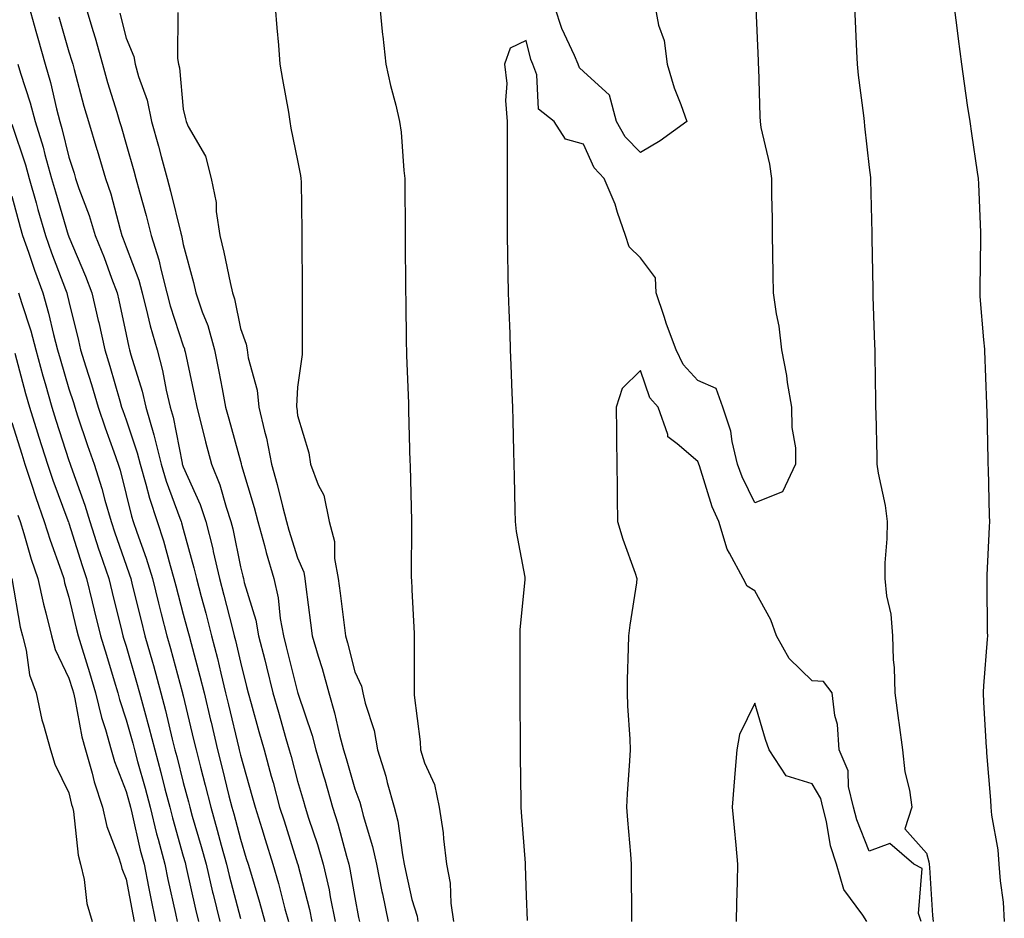
# Model space of a CAD drawing. Units: inches. Extents: x 950003 to 952643, y 7276778 to 7279418.
# Drawn here: x 951529 to 951702, y 7278872 to 7279030 of the extents above; entities that cross this region are included whole.
import ezdxf

# ---------------------------------------------------------------- set-up
doc = ezdxf.new("R2010")
doc.units = ezdxf.units.IN
doc.header["$MEASUREMENT"] = 0
doc.layers.add('Contour_95007276', color=7, linetype='Continuous', true_color=0x938860)

msp = doc.modelspace()

# ---------------------------------------------------------------- linework, layer by layer
at = {"layer": 'Contour_95007276'}
for points in [[(951531.09, 7279031.92, 3202), (951532.28, 7279027.69, 3202), (951532.61, 7279026.48, 3202), (951533.91, 7279021.92, 3202), (951534.85, 7279018.72, 3202), (951535.87, 7279014.1, 3202), (951536.45, 7279011.92, 3202), (951536.82, 7279010.69, 3202), (951538.05, 7279005.66, 3202), (951538.96, 7279002.83, 3202), (951539.22, 7279001.92, 3202), (951539.82, 7279000.15, 3202), (951541.58, 7278995.45, 3202), (951542.64, 7278991.92, 3202), (951544.2, 7278988.07, 3202), (951545.51, 7278984.46, 3202), (951546.49, 7278981.92, 3202), (951546.78, 7278980.65, 3202), (951548.05, 7278974.61, 3202), (951548.54, 7278972.41, 3202), (951548.67, 7278971.92, 3202), (951548.9, 7278971.07, 3202), (951550.85, 7278964.72, 3202), (951551.51, 7278961.92, 3202), (951552.9, 7278957.07, 3202), (951552.98, 7278956.85, 3202), (951554.2, 7278951.92, 3202), (951555.07, 7278948.94, 3202), (951557.48, 7278942.49, 3202), (951557.67, 7278941.92, 3202), (951557.77, 7278941.64, 3202), (951558.05, 7278940.55, 3202), (951559.92, 7278933.8, 3202), (951560.36, 7278931.92, 3202), (951561.19, 7278928.78, 3202), (951562, 7278925.87, 3202), (951563.02, 7278921.92, 3202), (951564.05, 7278917.92, 3202), (951564.63, 7278915.34, 3202), (951565.47, 7278911.92, 3202), (951565.96, 7278909.83, 3202), (951567.76, 7278902.21, 3202), (951567.83, 7278901.92, 3202), (951567.87, 7278901.74, 3202), (951568.05, 7278901.02, 3202), (951570.06, 7278893.93, 3202), (951570.61, 7278891.92, 3202), (951571.78, 7278888.19, 3202), (951572.39, 7278886.26, 3202), (951573.75, 7278881.92, 3202), (951574.71, 7278878.58, 3202), (951575.85, 7278874.12, 3202), (951576.45, 7278871.92, 3202)], [(951541.04, 7279031.92, 3204), (951542.3, 7279027.67, 3204), (951542.67, 7279026.54, 3204), (951543.93, 7279021.92, 3204), (951544.83, 7279018.7, 3204), (951546.43, 7279013.54, 3204), (951546.91, 7279011.92, 3204), (951547.17, 7279011.04, 3204), (951548.05, 7279007.91, 3204), (951549.4, 7279003.27, 3204), (951549.76, 7279001.92, 3204), (951550.39, 7278999.58, 3204), (951551.57, 7278995.44, 3204), (951552.47, 7278991.92, 3204), (951553.81, 7278987.68, 3204), (951554.17, 7278985.8, 3204), (951555.19, 7278981.92, 3204), (951555.77, 7278979.64, 3204), (951558.05, 7278972.62, 3204), (951558.26, 7278972.13, 3204), (951558.3, 7278971.92, 3204), (951558.37, 7278971.6, 3204), (951560.03, 7278963.9, 3204), (951560.42, 7278961.92, 3204), (951561.25, 7278958.72, 3204), (951561.97, 7278955.84, 3204), (951563.02, 7278951.92, 3204), (951564.46, 7278948.33, 3204), (951565.54, 7278944.43, 3204), (951566.39, 7278941.92, 3204), (951566.72, 7278940.59, 3204), (951568.05, 7278933.95, 3204), (951568.45, 7278932.32, 3204), (951568.57, 7278931.92, 3204), (951568.72, 7278931.25, 3204), (951570.74, 7278924.61, 3204), (951571.22, 7278921.92, 3204), (951572.3, 7278917.67, 3204), (951572.6, 7278916.47, 3204), (951573.74, 7278911.92, 3204), (951574.69, 7278908.56, 3204), (951576.02, 7278903.95, 3204), (951576.59, 7278901.92, 3204), (951576.91, 7278900.78, 3204), (951578.05, 7278896.48, 3204), (951579.08, 7278892.95, 3204), (951579.38, 7278891.92, 3204), (951579.98, 7278889.99, 3204), (951581.53, 7278885.4, 3204), (951582.55, 7278881.92, 3204), (951583.56, 7278877.43, 3204), (951583.76, 7278876.21, 3204), (951584.63, 7278871.92, 3204)], [(951546.98, 7279030.85, 3205), (951548.05, 7279026.45, 3205), (951549.39, 7279023.26, 3205), (951549.62, 7279021.92, 3205), (951550.22, 7279019.75, 3205), (951551.77, 7279015.64, 3205), (951552.53, 7279011.92, 3205), (951553.73, 7279007.6, 3205), (951554.2, 7279005.77, 3205), (951555.23, 7279001.92, 3205), (951555.83, 7278999.7, 3205), (951557.61, 7278992.36, 3205), (951557.73, 7278991.92, 3205), (951557.81, 7278991.68, 3205), (951558.05, 7278990.39, 3205), (951559.83, 7278983.7, 3205), (951560.24, 7278981.92, 3205), (951561.36, 7278978.61, 3205), (951562.34, 7278976.21, 3205), (951563.51, 7278971.92, 3205), (951564.28, 7278968.15, 3205), (951564.84, 7278965.13, 3205), (951565.46, 7278961.92, 3205), (951566, 7278959.87, 3205), (951568.05, 7278952.46, 3205), (951568.18, 7278952.05, 3205), (951568.21, 7278951.92, 3205), (951568.26, 7278951.71, 3205), (951570.48, 7278944.35, 3205), (951571.13, 7278941.92, 3205), (951572.27, 7278937.7, 3205), (951572.58, 7278936.45, 3205), (951573.9, 7278931.92, 3205), (951574.66, 7278928.53, 3205), (951575.02, 7278924.95, 3205), (951575.58, 7278921.92, 3205), (951576.08, 7278919.95, 3205), (951578.05, 7278912.04, 3205), (951578.09, 7278911.92, 3205), (951578.1, 7278911.87, 3205), (951580.6, 7278904.47, 3205), (951581.27, 7278901.92, 3205), (951582.6, 7278897.37, 3205), (951582.81, 7278896.68, 3205), (951584.17, 7278891.92, 3205), (951585.1, 7278888.97, 3205), (951586.61, 7278883.36, 3205), (951587.03, 7278881.92, 3205), (951587.22, 7278881.09, 3205), (951588.05, 7278876.11, 3205), (951588.73, 7278872.6, 3205), (951588.87, 7278871.92, 3205)], [(951557.11, 7279030.98, 3206), (951557.06, 7279022.91, 3206), (951557.23, 7279021.92, 3206), (951557.41, 7279021.28, 3206), (951558.05, 7279014.03, 3206), (951558.47, 7279012.34, 3206), (951558.56, 7279011.92, 3206), (951558.94, 7279011.03, 3206), (951561.97, 7279005.84, 3206), (951562.91, 7279001.92, 3206), (951563.83, 7278997.7, 3206), (951563.81, 7278996.16, 3206), (951564.44, 7278991.92, 3206), (951565.15, 7278989.02, 3206), (951566.26, 7278983.71, 3206), (951566.67, 7278981.92, 3206), (951567.01, 7278980.88, 3206), (951568.05, 7278975.66, 3206), (951569.08, 7278972.95, 3206), (951569.23, 7278971.92, 3206), (951569.42, 7278970.55, 3206), (951570.99, 7278964.86, 3206), (951571.28, 7278961.92, 3206), (951572.26, 7278957.71, 3206), (951572.64, 7278956.51, 3206), (951573.49, 7278951.92, 3206), (951574.5, 7278948.37, 3206), (951575.4, 7278944.57, 3206), (951576.1, 7278941.92, 3206), (951576.52, 7278940.39, 3206), (951578.05, 7278935.53, 3206), (951579.14, 7278933.01, 3206), (951579.34, 7278931.92, 3206), (951579.52, 7278930.45, 3206), (951580.3, 7278924.17, 3206), (951580.58, 7278921.92, 3206), (951581.64, 7278918.33, 3206), (951582.33, 7278916.2, 3206), (951583.5, 7278911.92, 3206), (951584.54, 7278908.41, 3206), (951585.39, 7278904.58, 3206), (951586.1, 7278901.92, 3206), (951586.54, 7278900.41, 3206), (951588.05, 7278895.13, 3206), (951588.92, 7278892.79, 3206), (951589.16, 7278891.92, 3206), (951589.52, 7278890.45, 3206), (951591.18, 7278885.05, 3206), (951591.83, 7278881.92, 3206), (951592.8, 7278877.17, 3206), (951592.88, 7278876.75, 3206), (951593.89, 7278871.92, 3206)], [(951574.16, 7279031.92, 3207), (951574.44, 7279028.31, 3207), (951574.69, 7279025.28, 3207), (951574.94, 7279021.92, 3207), (951575.39, 7279019.26, 3207), (951576.44, 7279013.53, 3207), (951576.72, 7279011.92, 3207), (951576.87, 7279010.74, 3207), (951578.05, 7279005.06, 3207), (951578.56, 7279002.43, 3207), (951578.65, 7279001.92, 3207), (951578.66, 7279001.31, 3207), (951578.81, 7278992.68, 3207), (951578.82, 7278991.92, 3207), (951578.82, 7278991.15, 3207), (951578.84, 7278982.71, 3207), (951578.84, 7278981.92, 3207), (951578.85, 7278981.12, 3207), (951578.86, 7278972.73, 3207), (951578.87, 7278971.92, 3207), (951578.83, 7278971.14, 3207), (951578.05, 7278965.41, 3207), (951577.87, 7278962.1, 3207), (951577.89, 7278961.92, 3207), (951577.92, 7278961.79, 3207), (951578.05, 7278960.46, 3207), (951580.05, 7278953.92, 3207), (951580.34, 7278951.92, 3207), (951581.64, 7278948.33, 3207), (951582.64, 7278946.51, 3207), (951583.56, 7278941.92, 3207), (951584.53, 7278938.4, 3207), (951584.54, 7278935.43, 3207), (951585.18, 7278931.92, 3207), (951585.5, 7278929.37, 3207), (951586.2, 7278923.77, 3207), (951586.44, 7278921.92, 3207), (951586.81, 7278920.68, 3207), (951588.05, 7278915.59, 3207), (951589.22, 7278913.09, 3207), (951589.45, 7278911.92, 3207), (951589.86, 7278910.11, 3207), (951591.44, 7278905.31, 3207), (951592.01, 7278901.92, 3207), (951593.49, 7278897.36, 3207), (951593.75, 7278896.22, 3207), (951594.95, 7278891.92, 3207), (951595.57, 7278889.44, 3207), (951596.38, 7278883.59, 3207), (951596.72, 7278881.92, 3207), (951596.95, 7278880.82, 3207), (951598.05, 7278875.78, 3207), (951598.97, 7278872.84, 3207), (951599.1, 7278871.92, 3207)], [(951592.42, 7279031.92, 3208), (951592.93, 7279027.04, 3208), (951592.95, 7279026.82, 3208), (951593.47, 7279021.92, 3208), (951594.31, 7279018.18, 3208), (951595.22, 7279014.75, 3208), (951595.9, 7279011.92, 3208), (951596.16, 7279010.03, 3208), (951596.63, 7279003.34, 3208), (951596.81, 7279001.92, 3208), (951596.81, 7279000.68, 3208), (951596.85, 7278993.12, 3208), (951596.86, 7278991.92, 3208), (951596.87, 7278990.74, 3208), (951596.95, 7278983.02, 3208), (951596.96, 7278981.92, 3208), (951596.98, 7278980.85, 3208), (951597.07, 7278972.9, 3208), (951597.08, 7278971.92, 3208), (951597.11, 7278970.98, 3208), (951597.44, 7278962.53, 3208), (951597.46, 7278961.92, 3208), (951597.48, 7278961.35, 3208), (951597.71, 7278952.26, 3208), (951597.72, 7278951.92, 3208), (951597.72, 7278951.59, 3208), (951597.97, 7278942, 3208), (951597.97, 7278941.84, 3208), (951597.95, 7278932.02, 3208), (951597.95, 7278931.92, 3208), (951597.97, 7278931.84, 3208), (951598.05, 7278929.96, 3208), (951598.42, 7278922.29, 3208), (951598.43, 7278921.92, 3208), (951598.43, 7278911.92, 3208), (951598.46, 7278911.51, 3208), (951599.5, 7278903.37, 3208), (951599.58, 7278901.92, 3208), (951600.28, 7278899.69, 3208), (951602.03, 7278895.9, 3208), (951602.83, 7278891.92, 3208), (951603.53, 7278887.4, 3208), (951603.57, 7278886.4, 3208), (951604.13, 7278881.92, 3208), (951604.77, 7278878.64, 3208), (951604.84, 7278875.13, 3208), (951605.3, 7278871.92, 3208)], [(951658.21, 7279031.76, 3209), (951658.62, 7279022.49, 3209), (951658.64, 7279021.92, 3209), (951658.67, 7279021.3, 3209), (951658.9, 7279012.77, 3209), (951658.95, 7279011.92, 3209), (951659.11, 7279010.86, 3209), (951660.58, 7279004.45, 3209), (951660.93, 7279001.92, 3209), (951660.97, 7278999, 3209), (951661.04, 7278994.91, 3209), (951661.08, 7278991.92, 3209), (951661.13, 7278988.84, 3209), (951661.17, 7278985.05, 3209), (951661.22, 7278981.92, 3209), (951661.75, 7278978.22, 3209), (951662.21, 7278976.08, 3209), (951662.71, 7278971.92, 3209), (951663.6, 7278967.47, 3209), (951663.72, 7278966.25, 3209), (951664.47, 7278961.92, 3209), (951664.49, 7278958.36, 3209), (951665.15, 7278954.82, 3209), (951665.17, 7278951.92, 3209), (951662.87, 7278947.1, 3209), (951658.05, 7278945.14, 3209), (951655.82, 7278949.69, 3209), (951654.99, 7278951.92, 3209), (951654.05, 7278955.92, 3209), (951653.86, 7278957.73, 3209), (951652.46, 7278961.92, 3209), (951651.28, 7278965.15, 3209), (951648.05, 7278966.59, 3209), (951645.5, 7278969.37, 3209), (951644.26, 7278971.92, 3209), (951642.58, 7278976.45, 3209), (951642.17, 7278977.8, 3209), (951640.77, 7278981.92, 3209), (951640.65, 7278984.52, 3209), (951638.05, 7278988.03, 3209), (951636.08, 7278989.95, 3209), (951635.41, 7278991.92, 3209), (951634, 7278995.97, 3209), (951633.58, 7278997.45, 3209), (951631.67, 7279001.92, 3209), (951629.91, 7279003.78, 3209), (951628.05, 7279007.92, 3209), (951624.92, 7279008.8, 3209), (951622.91, 7279011.92, 3209), (951620.21, 7279014.08, 3209), (951619.88, 7279020.09, 3209), (951619.18, 7279021.92, 3209), (951618.85, 7279022.72, 3209), (951618.05, 7279026.05, 3209), (951615.25, 7279024.72, 3209), (951614.26, 7279021.92, 3209), (951614.68, 7279018.55, 3209), (951614.4, 7279015.57, 3209), (951614.7, 7279011.92, 3209), (951614.7, 7279001.92, 3209), (951614.71, 7278998.58, 3209), (951614.71, 7278995.26, 3209), (951614.72, 7278991.92, 3209), (951614.77, 7278988.64, 3209), (951614.84, 7278985.13, 3209), (951614.89, 7278981.92, 3209), (951614.99, 7278978.86, 3209), (951615.16, 7278974.81, 3209), (951615.26, 7278971.92, 3209), (951615.36, 7278969.23, 3209), (951615.55, 7278964.42, 3209), (951615.64, 7278961.92, 3209), (951615.71, 7278959.58, 3209), (951615.84, 7278954.13, 3209), (951615.9, 7278951.92, 3209), (951615.95, 7278949.82, 3209), (951616.06, 7278943.91, 3209), (951616.11, 7278941.92, 3209), (951616.27, 7278940.14, 3209), (951617.81, 7278932.16, 3209), (951617.83, 7278931.92, 3209), (951617.83, 7278931.7, 3209), (951616.95, 7278923.02, 3209), (951616.92, 7278921.92, 3209), (951616.92, 7278920.79, 3209), (951616.93, 7278913.04, 3209), (951616.93, 7278910.8, 3209), (951616.97, 7278903, 3209), (951616.98, 7278901.92, 3209), (951617, 7278900.87, 3209), (951617.08, 7278892.89, 3209), (951617.1, 7278891.92, 3209), (951617.16, 7278891.03, 3209), (951617.84, 7278882.13, 3209), (951617.86, 7278881.92, 3209), (951617.86, 7278881.73, 3209), (951618.05, 7278876.39, 3209), (951618.2, 7278872.07, 3209)], [(951640.63, 7279031.92, 3208), (951641.21, 7279028.76, 3208), (951642.18, 7279026.05, 3208), (951642.68, 7279021.92, 3208), (951643.91, 7279017.78, 3208), (951645.11, 7279014.86, 3208), (951646.16, 7279011.92, 3208), (951641.48, 7279008.49, 3208), (951638.05, 7279006.45, 3208), (951635.36, 7279009.23, 3208), (951633.86, 7279011.92, 3208), (951632.64, 7279016.51, 3208), (951628.05, 7279020.66, 3208), (951627.39, 7279021.26, 3208), (951627.13, 7279021.92, 3208), (951626.51, 7279023.46, 3208), (951624.28, 7279028.15, 3208), (951623.07, 7279031.92, 3208)], [(951675.49, 7279031.92, 3210), (951675.6, 7279029.47, 3210), (951675.83, 7279024.14, 3210), (951675.93, 7279021.92, 3210), (951676.12, 7279019.99, 3210), (951677.05, 7279012.92, 3210), (951677.15, 7279011.92, 3210), (951677.23, 7279011.1, 3210), (951678.05, 7279003.86, 3210), (951678.25, 7279002.12, 3210), (951678.27, 7279001.92, 3210), (951678.27, 7279001.7, 3210), (951678.49, 7278992.36, 3210), (951678.5, 7278991.92, 3210), (951678.51, 7278991.46, 3210), (951678.67, 7278982.55, 3210), (951678.68, 7278981.92, 3210), (951678.7, 7278981.27, 3210), (951678.97, 7278972.84, 3210), (951679, 7278971.92, 3210), (951679.02, 7278970.95, 3210), (951679.14, 7278963.01, 3210), (951679.16, 7278961.92, 3210), (951679.19, 7278960.78, 3210), (951679.37, 7278953.24, 3210), (951679.4, 7278951.92, 3210), (951679.6, 7278950.37, 3210), (951680.85, 7278944.72, 3210), (951681.17, 7278941.92, 3210), (951681.12, 7278938.85, 3210), (951680.8, 7278934.67, 3210), (951680.76, 7278931.92, 3210), (951681.07, 7278928.9, 3210), (951681.82, 7278925.69, 3210), (951682.1, 7278921.92, 3210), (951682.23, 7278917.74, 3210), (951682.4, 7278916.27, 3210), (951682.51, 7278911.92, 3210), (951683.19, 7278907.06, 3210), (951683.23, 7278906.74, 3210), (951683.88, 7278901.92, 3210), (951684.25, 7278898.12, 3210), (951685.08, 7278894.89, 3210), (951685.48, 7278891.92, 3210), (951684.27, 7278888.14, 3210), (951688.05, 7278883.86, 3210), (951688.47, 7278882.34, 3210), (951688.55, 7278881.92, 3210), (951688.59, 7278881.38, 3210), (951689.11, 7278872.98, 3210), (951689.21, 7278871.92, 3210)], [(951692.92, 7279031.92, 3211), (951693.47, 7279027.34, 3211), (951693.61, 7279026.36, 3211), (951694.16, 7279021.92, 3211), (951694.65, 7279018.52, 3211), (951695.2, 7279014.77, 3211), (951695.62, 7279011.92, 3211), (951695.92, 7279009.79, 3211), (951696.94, 7279003.03, 3211), (951697.09, 7279001.92, 3211), (951697.13, 7279001, 3211), (951697.51, 7278992.46, 3211), (951697.53, 7278991.92, 3211), (951697.53, 7278991.4, 3211), (951697.37, 7278982.6, 3211), (951697.38, 7278981.92, 3211), (951697.41, 7278981.28, 3211), (951698.05, 7278973.71, 3211), (951698.19, 7278972.06, 3211), (951698.2, 7278971.92, 3211), (951698.21, 7278971.76, 3211), (951698.54, 7278962.41, 3211), (951698.57, 7278961.92, 3211), (951698.59, 7278961.38, 3211), (951698.8, 7278952.67, 3211), (951698.82, 7278951.92, 3211), (951698.84, 7278951.13, 3211), (951699.05, 7278942.92, 3211), (951699.07, 7278941.92, 3211), (951699, 7278940.97, 3211), (951698.64, 7278932.51, 3211), (951698.59, 7278931.92, 3211), (951698.62, 7278931.35, 3211), (951698.68, 7278922.55, 3211), (951698.71, 7278921.92, 3211), (951698.67, 7278921.3, 3211), (951698.05, 7278913.14, 3211), (951697.96, 7278912.01, 3211), (951697.96, 7278911.92, 3211), (951697.97, 7278911.84, 3211), (951698.05, 7278910.28, 3211), (951698.5, 7278902.37, 3211), (951698.53, 7278901.92, 3211), (951698.56, 7278901.41, 3211), (951699.25, 7278893.12, 3211), (951699.32, 7278891.92, 3211), (951699.43, 7278890.54, 3211), (951700.55, 7278884.42, 3211), (951700.71, 7278881.92, 3211), (951700.92, 7278879.05, 3211), (951701.45, 7278875.32, 3211), (951701.67, 7278871.92, 3211)], [(951536.32, 7279030.19, 3203), (951538.05, 7279024.11, 3203), (951538.59, 7279022.46, 3203), (951538.73, 7279021.92, 3203), (951539, 7279020.97, 3203), (951540.69, 7279014.56, 3203), (951541.46, 7279011.92, 3203), (951542.96, 7279007.01, 3203), (951543, 7279006.87, 3203), (951544.46, 7279001.92, 3203), (951545.36, 7278999.23, 3203), (951547, 7278992.97, 3203), (951547.31, 7278991.92, 3203), (951547.52, 7278991.39, 3203), (951548.05, 7278989.95, 3203), (951550.27, 7278984.14, 3203), (951550.85, 7278981.92, 3203), (951551.83, 7278978.14, 3203), (951552.27, 7278976.14, 3203), (951553.48, 7278971.92, 3203), (951554.44, 7278968.31, 3203), (951555.09, 7278964.88, 3203), (951555.78, 7278961.92, 3203), (951556.29, 7278960.16, 3203), (951557.84, 7278952.13, 3203), (951557.89, 7278951.92, 3203), (951557.93, 7278951.8, 3203), (951558.05, 7278951.48, 3203), (951561.02, 7278944.89, 3203), (951562.02, 7278941.92, 3203), (951563.23, 7278937.1, 3203), (951563.31, 7278936.66, 3203), (951564.4, 7278931.92, 3203), (951565.17, 7278929.04, 3203), (951566.6, 7278923.37, 3203), (951566.98, 7278921.92, 3203), (951567.2, 7278921.07, 3203), (951568.05, 7278917.3, 3203), (951569.14, 7278913.01, 3203), (951569.42, 7278911.92, 3203), (951569.94, 7278910.03, 3203), (951571.28, 7278905.15, 3203), (951572.19, 7278901.92, 3203), (951573.46, 7278897.33, 3203), (951573.76, 7278896.21, 3203), (951574.92, 7278891.92, 3203), (951575.68, 7278889.55, 3203), (951578.05, 7278881.99, 3203), (951578.07, 7278881.94, 3203), (951578.07, 7278881.92, 3203), (951578.08, 7278881.89, 3203), (951580.13, 7278874, 3203), (951580.55, 7278871.92, 3203)], [(951529.14, 7279021.92, 3201), (951529.59, 7279020.38, 3201), (951531.3, 7279015.17, 3201), (951532.16, 7279011.92, 3201), (951533.54, 7279007.41, 3201), (951533.86, 7279006.11, 3201), (951535.02, 7279001.92, 3201), (951535.69, 7278999.56, 3201), (951537.95, 7278992.02, 3201), (951537.98, 7278991.92, 3201), (951538, 7278991.87, 3201), (951538.05, 7278991.73, 3201), (951540.96, 7278984.83, 3201), (951542.07, 7278981.92, 3201), (951543.2, 7278977.07, 3201), (951543.27, 7278976.7, 3201), (951544.35, 7278971.92, 3201), (951545.22, 7278969.09, 3201), (951546.94, 7278963.03, 3201), (951547.27, 7278961.92, 3201), (951547.46, 7278961.33, 3201), (951548.05, 7278959.69, 3201), (951550.02, 7278953.89, 3201), (951550.51, 7278951.92, 3201), (951551.53, 7278948.44, 3201), (951552.13, 7278946, 3201), (951553.48, 7278941.92, 3201), (951554.62, 7278938.49, 3201), (951555.74, 7278934.23, 3201), (951556.43, 7278931.92, 3201), (951556.75, 7278930.62, 3201), (951558.05, 7278925.66, 3201), (951558.85, 7278922.72, 3201), (951559.07, 7278921.92, 3201), (951559.42, 7278920.55, 3201), (951560.98, 7278914.85, 3201), (951561.69, 7278911.92, 3201), (951562.83, 7278907.14, 3201), (951562.91, 7278906.78, 3201), (951564.06, 7278901.92, 3201), (951564.88, 7278898.75, 3201), (951566.05, 7278893.92, 3201), (951566.55, 7278891.92, 3201), (951566.88, 7278890.75, 3201), (951568.05, 7278886.31, 3201), (951569.09, 7278882.96, 3201), (951569.43, 7278881.92, 3201), (951569.98, 7278879.99, 3201), (951571.41, 7278875.28, 3201), (951572.33, 7278871.92, 3201)], [(951528.05, 7279011.43, 3200), (951530.46, 7279004.33, 3200), (951531.13, 7279001.92, 3200), (951532.33, 7278997.64, 3200), (951532.64, 7278996.51, 3200), (951533.96, 7278991.92, 3200), (951535.02, 7278988.89, 3200), (951537.47, 7278982.5, 3200), (951537.69, 7278981.92, 3200), (951537.77, 7278981.64, 3200), (951538.05, 7278980.39, 3200), (951539.72, 7278973.59, 3200), (951540.09, 7278971.92, 3200), (951541, 7278968.97, 3200), (951542, 7278965.87, 3200), (951543.17, 7278961.92, 3200), (951544.41, 7278958.28, 3200), (951545.9, 7278954.07, 3200), (951546.65, 7278951.92, 3200), (951547, 7278950.87, 3200), (951548.05, 7278946.62, 3200), (951548.99, 7278942.86, 3200), (951549.29, 7278941.92, 3200), (951549.91, 7278940.06, 3200), (951551.59, 7278935.46, 3200), (951552.65, 7278931.92, 3200), (951553.73, 7278927.6, 3200), (951554.22, 7278925.75, 3200), (951555.2, 7278921.92, 3200), (951555.82, 7278919.69, 3200), (951557.87, 7278912.1, 3200), (951557.92, 7278911.92, 3200), (951557.95, 7278911.82, 3200), (951558.05, 7278911.38, 3200), (951559.86, 7278903.73, 3200), (951560.29, 7278901.92, 3200), (951561.06, 7278898.91, 3200), (951561.9, 7278895.77, 3200), (951562.86, 7278891.92, 3200), (951564.01, 7278887.88, 3200), (951564.7, 7278885.27, 3200), (951565.62, 7278881.92, 3200), (951566.08, 7278879.95, 3200), (951568.05, 7278872.42, 3200)], [(951528.05, 7278998.84, 3199), (951529.51, 7278993.38, 3199), (951529.94, 7278991.92, 3199), (951530.96, 7278989.01, 3199), (951532.01, 7278985.88, 3199), (951533.47, 7278981.92, 3199), (951534.51, 7278978.38, 3199), (951535.35, 7278974.62, 3199), (951536.07, 7278971.92, 3199), (951536.5, 7278970.37, 3199), (951538.05, 7278965.13, 3199), (951538.83, 7278962.7, 3199), (951539.07, 7278961.92, 3199), (951539.58, 7278960.39, 3199), (951541.32, 7278955.19, 3199), (951542.46, 7278951.92, 3199), (951543.83, 7278947.7, 3199), (951544.36, 7278945.61, 3199), (951545.42, 7278941.92, 3199), (951546.07, 7278939.94, 3199), (951548.05, 7278934.28, 3199), (951548.68, 7278932.55, 3199), (951548.87, 7278931.92, 3199), (951549.14, 7278930.83, 3199), (951550.69, 7278924.56, 3199), (951551.35, 7278921.92, 3199), (951552.66, 7278917.31, 3199), (951552.84, 7278916.71, 3199), (951554.16, 7278911.92, 3199), (951554.98, 7278908.85, 3199), (951556.13, 7278903.84, 3199), (951556.6, 7278901.92, 3199), (951556.92, 7278900.79, 3199), (951558.05, 7278896.23, 3199), (951558.96, 7278892.83, 3199), (951559.18, 7278891.92, 3199), (951559.63, 7278890.34, 3199), (951561.18, 7278885.05, 3199), (951562.04, 7278881.92, 3199), (951563.18, 7278877.05, 3199), (951563.27, 7278876.7, 3199), (951564.45, 7278871.92, 3199)], [(951529.26, 7278981.92, 3198), (951529.76, 7278980.21, 3198), (951531.38, 7278975.25, 3198), (951532.25, 7278971.92, 3198), (951533.51, 7278967.38, 3198), (951533.9, 7278966.07, 3198), (951535.08, 7278961.92, 3198), (951535.79, 7278959.66, 3198), (951538.05, 7278952.6, 3198), (951538.22, 7278952.09, 3198), (951538.28, 7278951.92, 3198), (951538.39, 7278951.58, 3198), (951540.87, 7278944.74, 3198), (951541.69, 7278941.92, 3198), (951543.26, 7278937.13, 3198), (951543.48, 7278936.49, 3198), (951545.02, 7278931.92, 3198), (951545.61, 7278929.48, 3198), (951547.33, 7278922.64, 3198), (951547.5, 7278921.92, 3198), (951547.63, 7278921.5, 3198), (951548.05, 7278920.09, 3198), (951549.89, 7278913.76, 3198), (951550.39, 7278911.92, 3198), (951551.25, 7278908.72, 3198), (951552.06, 7278905.93, 3198), (951553.07, 7278901.92, 3198), (951554.12, 7278897.99, 3198), (951554.84, 7278895.13, 3198), (951555.68, 7278891.92, 3198), (951556.15, 7278890.02, 3198), (951558.05, 7278883.36, 3198), (951558.37, 7278882.24, 3198), (951558.46, 7278881.92, 3198), (951558.59, 7278881.38, 3198), (951560.18, 7278874.05, 3198), (951560.71, 7278871.92, 3198)], [(951528.59, 7278971.38, 3197), (951530.45, 7278964.32, 3197), (951531.15, 7278961.92, 3197), (951532.57, 7278957.4, 3197), (951532.81, 7278956.68, 3197), (951534.31, 7278951.92, 3197), (951535.25, 7278949.12, 3197), (951537.89, 7278942.08, 3197), (951537.95, 7278941.92, 3197), (951537.97, 7278941.84, 3197), (951538.05, 7278941.63, 3197), (951540.36, 7278934.23, 3197), (951541.16, 7278931.92, 3197), (951542.14, 7278927.83, 3197), (951542.49, 7278926.36, 3197), (951543.58, 7278921.92, 3197), (951544.62, 7278918.49, 3197), (951545.96, 7278914.01, 3197), (951546.59, 7278911.92, 3197), (951546.88, 7278910.75, 3197), (951548.05, 7278907.19, 3197), (951549.24, 7278903.11, 3197), (951549.53, 7278901.92, 3197), (951550.08, 7278899.89, 3197), (951551.38, 7278895.25, 3197), (951552.24, 7278891.92, 3197), (951553.4, 7278887.27, 3197), (951553.68, 7278886.29, 3197), (951554.84, 7278881.92, 3197), (951555.37, 7278879.24, 3197), (951556.68, 7278873.29, 3197), (951556.97, 7278871.92, 3197)], [(951687.15, 7278871.92, 3210), (951686.65, 7278873.32, 3210), (951687.31, 7278881.18, 3210), (951685.83, 7278881.92, 3210), (951681.67, 7278885.54, 3210), (951678.05, 7278884.19, 3210), (951675.85, 7278889.72, 3210), (951675.3, 7278891.92, 3210), (951674.43, 7278895.54, 3210), (951674.39, 7278898.26, 3210), (951672.79, 7278901.92, 3210), (951672.5, 7278906.37, 3210), (951672, 7278907.97, 3210), (951671.59, 7278911.92, 3210), (951670.04, 7278913.91, 3210), (951668.05, 7278914.01, 3210), (951664.07, 7278917.94, 3210), (951661.84, 7278921.92, 3210), (951660.84, 7278924.71, 3210), (951658.05, 7278929.75, 3210), (951656.7, 7278930.57, 3210), (951655.98, 7278931.92, 3210), (951653.63, 7278936.34, 3210), (951653.17, 7278937.04, 3210), (951651.73, 7278941.92, 3210), (951650.6, 7278944.47, 3210), (951648.35, 7278951.62, 3210), (951648.24, 7278951.92, 3210), (951648.21, 7278952.08, 3210), (951648.05, 7278952.42, 3210), (951644.45, 7278955.52, 3210), (951642.83, 7278956.7, 3210), (951642.84, 7278957.13, 3210), (951641.1, 7278961.92, 3210), (951639.67, 7278963.54, 3210), (951638.05, 7278968.33, 3210), (951634.81, 7278965.16, 3210), (951633.79, 7278961.92, 3210), (951633.85, 7278957.72, 3210), (951633.86, 7278956.11, 3210), (951633.92, 7278951.92, 3210), (951633.96, 7278947.83, 3210), (951633.97, 7278946, 3210), (951634, 7278941.92, 3210), (951634.94, 7278938.81, 3210), (951637.11, 7278932.86, 3210), (951637.42, 7278931.92, 3210), (951637.32, 7278931.19, 3210), (951636.18, 7278923.79, 3210), (951635.91, 7278921.92, 3210), (951635.88, 7278919.75, 3210), (951635.72, 7278914.25, 3210), (951635.68, 7278911.92, 3210), (951635.78, 7278909.65, 3210), (951636.15, 7278903.82, 3210), (951636.24, 7278901.92, 3210), (951636.14, 7278900.01, 3210), (951635.7, 7278894.27, 3210), (951635.57, 7278891.92, 3210), (951635.76, 7278889.63, 3210), (951636.26, 7278883.71, 3210), (951636.41, 7278881.92, 3210), (951636.43, 7278880.3, 3210), (951636.47, 7278873.5, 3210), (951636.49, 7278871.92, 3210)], [(951528.05, 7278959.22, 3196), (951529.8, 7278953.67, 3196), (951530.35, 7278951.92, 3196), (951531.52, 7278948.45, 3196), (951532.25, 7278946.12, 3196), (951533.73, 7278941.92, 3196), (951534.76, 7278938.63, 3196), (951536.69, 7278933.28, 3196), (951537.15, 7278931.92, 3196), (951537.31, 7278931.18, 3196), (951538.05, 7278928.66, 3196), (951539.34, 7278923.21, 3196), (951539.65, 7278921.92, 3196), (951540.35, 7278919.62, 3196), (951541.63, 7278915.5, 3196), (951542.72, 7278911.92, 3196), (951543.75, 7278907.62, 3196), (951544.45, 7278905.52, 3196), (951545.45, 7278901.92, 3196), (951546.03, 7278899.9, 3196), (951548.05, 7278894.68, 3196), (951548.66, 7278892.53, 3196), (951548.81, 7278891.92, 3196), (951549.07, 7278890.9, 3196), (951550.54, 7278884.41, 3196), (951551.2, 7278881.92, 3196), (951552, 7278877.97, 3196), (951552.34, 7278876.21, 3196), (951553.23, 7278871.92, 3196)], [(951529.13, 7278943, 3195), (951529.52, 7278941.92, 3195), (951530.19, 7278939.78, 3195), (951531.46, 7278935.33, 3195), (951532.6, 7278931.92, 3195), (951533.59, 7278927.46, 3195), (951534.03, 7278925.94, 3195), (951535.02, 7278921.92, 3195), (951535.66, 7278919.53, 3195), (951538.05, 7278914.49, 3195), (951538.66, 7278912.53, 3195), (951538.84, 7278911.92, 3195), (951539.09, 7278910.88, 3195), (951540.33, 7278904.2, 3195), (951540.96, 7278901.92, 3195), (951542.12, 7278897.85, 3195), (951542.46, 7278896.33, 3195), (951543.95, 7278891.92, 3195), (951544.67, 7278888.54, 3195), (951546.74, 7278883.23, 3195), (951547.11, 7278881.92, 3195), (951547.29, 7278881.16, 3195), (951548.05, 7278879.34, 3195), (951549.24, 7278873.11, 3195), (951549.49, 7278871.92, 3195)], [(951528.06, 7278931.91, 3194), (951529.54, 7278923.41, 3194), (951529.92, 7278921.92, 3194), (951530.58, 7278919.39, 3194), (951531.18, 7278915.05, 3194), (951532.34, 7278911.92, 3194), (951533.32, 7278907.19, 3194), (951533.64, 7278906.33, 3194), (951534.83, 7278901.92, 3194), (951535.58, 7278899.45, 3194), (951538.05, 7278894.43, 3194), (951538.52, 7278892.39, 3194), (951538.67, 7278891.92, 3194), (951538.84, 7278891.13, 3194), (951539.65, 7278883.52, 3194), (951540.11, 7278881.92, 3194), (951540.72, 7278879.25, 3194), (951541.17, 7278875.04, 3194), (951542.13, 7278871.92, 3194)], [(951677.6, 7278871.92, 3211), (951676.93, 7278873.04, 3211), (951673.63, 7278877.5, 3211), (951672.34, 7278881.92, 3211), (951671.29, 7278885.16, 3211), (951670.59, 7278889.38, 3211), (951669.94, 7278891.92, 3211), (951669.58, 7278893.45, 3211), (951668.05, 7278896, 3211), (951663.54, 7278897.41, 3211), (951660.54, 7278901.92, 3211), (951659.91, 7278903.78, 3211), (951658.05, 7278910.13, 3211), (951655.34, 7278904.63, 3211), (951654.89, 7278901.92, 3211), (951654.61, 7278898.48, 3211), (951654.39, 7278895.58, 3211), (951654.09, 7278891.92, 3211), (951654.42, 7278888.29, 3211), (951654.69, 7278885.28, 3211), (951655, 7278881.92, 3211), (951654.94, 7278878.81, 3211), (951654.85, 7278875.12, 3211), (951654.79, 7278871.92, 3211)]]:
    msp.add_polyline3d(points, dxfattribs=at)

doc.saveas('drawing.dxf')
